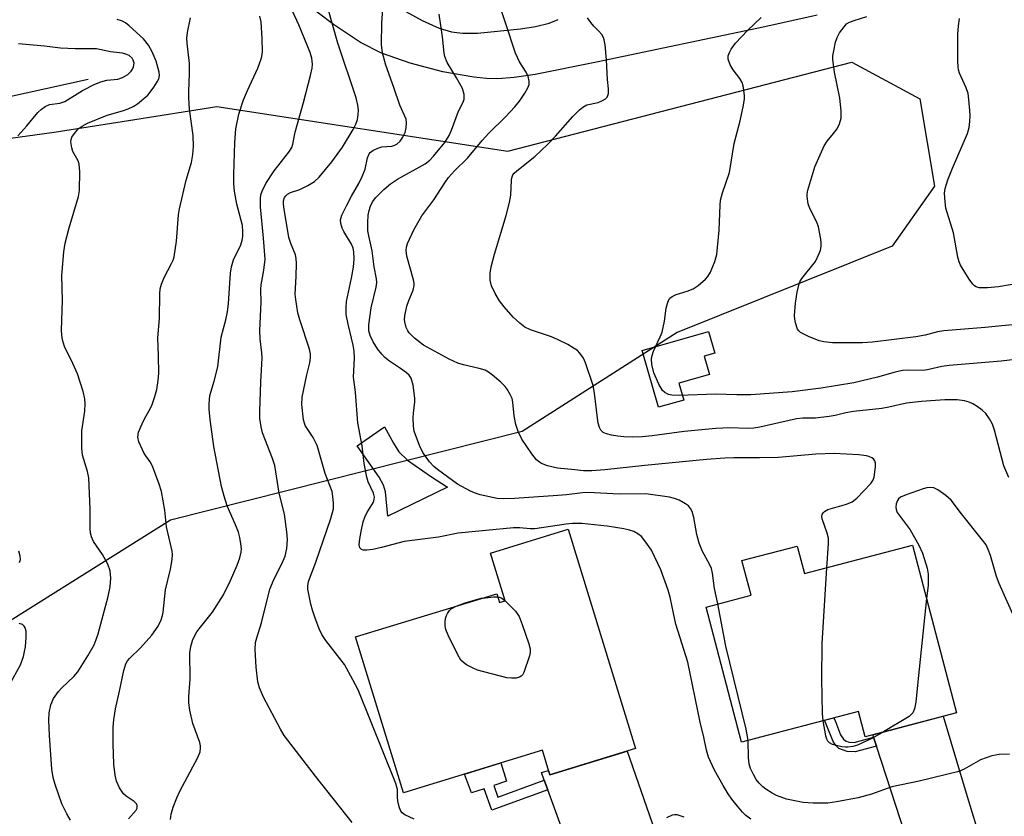
# Model space of a CAD drawing. Units: inches. Extents: x 1237766 to 1243766, y 525455 to 529455.
# Drawn here: x 1239719 to 1239947, y 526136 to 526320 of the extents above; entities that cross this region are included whole.
import ezdxf

# ---------------------------------------------------------------- set-up
doc = ezdxf.new("R2010")
doc.units = ezdxf.units.IN
doc.header["$MEASUREMENT"] = 0
for name, color, linetype in [('BLDG-Footprint', 5, 'Continuous'), ('CULTRL-Pad', 6, 'Continuous'), ('HYDRO-Single Line Stream', 4, 'Continuous'), ('NTRL-Trees', 3, 'Continuous'), ('TRANS-Driveway', 251, 'Continuous'), ('TRANS-Non Street Sidewalk', 7, 'Continuous'), ('TRANS-Road', 130, 'Continuous'), ('Undefined', 1, 'Continuous')]:
    doc.layers.add(name, color=color, linetype=linetype)

msp = doc.modelspace()

# ---------------------------------------------------------------- linework, layer by layer
at = {"layer": 'BLDG-Footprint'}
for points, elevation in [([(1239846.23, 526202.19), (1239861.83, 526151.3), (1239841.96, 526145.22), (1239840.21, 526150.93), (1239807.98, 526141.06), (1239796.9, 526177.2), (1239829.66, 526187.23), (1239830.29, 526185.19), (1239831.56, 526185.58), (1239828.17, 526196.65)], 401.31), ([(1239926.09, 526198.49), (1239936.3, 526159.63), (1239915.08, 526154.06), (1239913.54, 526159.92), (1239886.42, 526152.8), (1239878.19, 526184.14), (1239888.61, 526186.88), (1239886.5, 526194.93), (1239899.34, 526198.3), (1239901.02, 526191.9)], 375.87)]:
    msp.add_lwpolyline(points, close=True, dxfattribs=dict(at, elevation=elevation))
at = {"layer": 'CULTRL-Pad'}
for points in [[(1239873.02, 526232.15), (1239867.12, 526230.5), (1239863.35, 526243.68), (1239878.78, 526248.09), (1239880.22, 526243.05), (1239877.74, 526242.34), (1239878.96, 526238.08), (1239871.9, 526236.07)], [(1239818.19, 526211.92), (1239804.39, 526205.19), (1239803.85, 526210.88), (1239803.35, 526212.41), (1239802.35, 526214.29), (1239797.26, 526221.51), (1239803.64, 526225.97), (1239805.66, 526222.19), (1239806.95, 526220.15), (1239808.95, 526218.25), (1239814.27, 526214.53)]]:
    msp.add_lwpolyline(points, close=True, dxfattribs=at)
at = {"layer": 'HYDRO-Single Line Stream'}
msp.add_lwpolyline([(1239664.81, 526292.21), (1239710.59, 526301.3), (1239734.89, 526306.58)], dxfattribs=at)
at = {"layer": 'NTRL-Trees'}
msp.add_lwpolyline([(1239714.62, 526292.64), (1239726.96, 526294.32), (1239744.2, 526297.05), (1239764.68, 526300.28), (1239832.2, 526289.89), (1239912.01, 526310.57), (1239927.77, 526302.09), (1239931.16, 526281.76), (1239921.34, 526267.87), (1239871.51, 526247.87), (1239835.55, 526224.88), (1239753.95, 526204.32), (1239703.41, 526172.63)], dxfattribs=at)
at = {"layer": 'TRANS-Driveway'}
for points in [[(1239903.97, 526321.48), (1239891.82, 526318.73), (1239852.74, 526310.55), (1239838.53, 526307.66), (1239833.67, 526306.97), (1239829.88, 526306.7), (1239827.28, 526306.76), (1239824.34, 526307.05), (1239817.15, 526308.32), (1239809.56, 526310.29), (1239802.88, 526312.61), (1239798.06, 526315.1), (1239791.8, 526319.26), (1239784.84, 526324.57)], [(1239807.71, 526322.76), (1239812.34, 526320.25), (1239816.26, 526318.48), (1239819.12, 526317.57), (1239821.72, 526317.25), (1239825.14, 526317.27), (1239835.13, 526318.27), (1239838.61, 526318.82), (1239841.77, 526319.59), (1239843.91, 526320.42)]]:
    msp.add_lwpolyline(points, dxfattribs=at)
at = {"layer": 'TRANS-Non Street Sidewalk'}
for points in [[(1239917.03, 526153.94), (1239917.71, 526151.84), (1239912.8, 526150.52), (1239910.93, 526150.6), (1239908.99, 526151.36), (1239908.29, 526152.02), (1239907.67, 526152.97), (1239906.17, 526156.62), (1239905.69, 526157.86), (1239907.84, 526158.42), (1239908.18, 526157.55), (1239909.4, 526154.47), (1239910.04, 526153.52), (1239910.55, 526153.12), (1239911.39, 526152.79), (1239912.55, 526152.74)], [(1239840.63, 526143.94), (1239841.45, 526141.72), (1239828.46, 526137), (1239826.75, 526141.94), (1239823.77, 526141.03), (1239822.17, 526145.4), (1239830.6, 526147.99), (1239831.93, 526143.78), (1239828.97, 526142.73), (1239829.91, 526140.04)]]:
    msp.add_lwpolyline(points, close=True, dxfattribs=at)
at = {"layer": 'TRANS-Road'}
for points in [[(1239942.13, 526129.07), (1239926.7, 526124.33), (1239917.71, 526151.84), (1239917.03, 526153.94), (1239916.84, 526154.52), (1239933.15, 526158.8), (1239938.54, 526140.96)], [(1239874.6, 526108.43), (1239852.18, 526101.6), (1239853.51, 526105.91), (1239853.3, 526108.18), (1239852.87, 526110.42), (1239852.22, 526112.61), (1239851.37, 526114.72), (1239847.6, 526124.97), (1239841.45, 526141.72), (1239840.63, 526143.94), (1239839.98, 526145.73), (1239841.65, 526146.22), (1239841.96, 526145.22), (1239859.92, 526150.72)]]:
    msp.add_lwpolyline(points, close=True, dxfattribs=at)
at = {"layer": 'Undefined'}
for points, elevation in [([(1239888.55, 526134.96), (1239887.42, 526135.8), (1239886.61, 526136.59), (1239885.44, 526137.96), (1239884.14, 526139.6), (1239883.33, 526140.79), (1239882.13, 526142.75), (1239880.14, 526146.32), (1239878.78, 526149.3), (1239878.25, 526150.92), (1239877.66, 526153.98), (1239876.85, 526157.4), (1239873.92, 526171.37), (1239871.21, 526180.17), (1239870.61, 526182.73), (1239869.89, 526186.41), (1239869.4, 526188.08), (1239867.7, 526192.74), (1239865.5, 526197.31), (1239864.25, 526199.18), (1239863.2, 526200.49), (1239862.37, 526201.16), (1239861.44, 526201.67), (1239860.42, 526202.01), (1239859.1, 526202.32), (1239855.27, 526202.94), (1239849.36, 526203.49), (1239847.17, 526203.49), (1239845.75, 526203.34), (1239838.5, 526202.28), (1239837.35, 526202.28), (1239835.02, 526202.51), (1239833.54, 526202.51), (1239820.66, 526201.26), (1239816.12, 526200.35), (1239808.13, 526199.38), (1239802.9, 526197.92), (1239800.89, 526197.5), (1239799.47, 526197.34), (1239798.68, 526197.34), (1239798.24, 526197.46), (1239797.88, 526197.86), (1239797.76, 526198.57), (1239797.85, 526199.96), (1239798.16, 526201.68), (1239798.69, 526203.92), (1239799.06, 526204.97), (1239799.52, 526205.97), (1239801.03, 526208.48), (1239801.24, 526209.15), (1239801.27, 526209.6), (1239801.04, 526210.56), (1239799.8, 526213.22), (1239799.47, 526214.31), (1239798.9, 526217.47), (1239798.39, 526221.51), (1239797.42, 526226.85), (1239796.87, 526233.98), (1239796.42, 526237.46), (1239796.64, 526241.92), (1239796.58, 526243.5), (1239796.33, 526244.9), (1239795.15, 526249.74), (1239794.74, 526252), (1239794.71, 526253.66), (1239794.82, 526255), (1239795.97, 526260.47), (1239796.4, 526262.98), (1239796.56, 526264.92), (1239796.49, 526266.56), (1239796.33, 526267.37), (1239795.97, 526268.3), (1239794.19, 526271.24), (1239793.8, 526272.02), (1239793.48, 526273.13), (1239793.42, 526273.96), (1239793.72, 526275.03), (1239794.85, 526277.41), (1239795.93, 526279.49), (1239797.68, 526282.41), (1239798.44, 526284.03), (1239799.08, 526285.7), (1239799.66, 526288.4), (1239800.03, 526289.29), (1239800.3, 526289.61), (1239800.89, 526290.07), (1239802.02, 526290.64), (1239803.02, 526290.89), (1239805.27, 526291.06), (1239806, 526291.29), (1239806.44, 526291.54), (1239807.21, 526292.26), (1239807.84, 526293.13), (1239808.39, 526294.27), (1239808.65, 526295.34), (1239808.72, 526296.47), (1239808.59, 526297.3), (1239807.17, 526300.55), (1239805.8, 526304.72), (1239803.9, 526309.9), (1239803.13, 526312.72), (1239802.92, 526314.65), (1239803.01, 526319.63), (1239803.36, 526325.28)], 372), ([(1239906.2, 526193.26), (1239906.56, 526198.92), (1239906.55, 526200.11), (1239906.31, 526201.25), (1239905.12, 526204.61), (1239905.05, 526205.15), (1239905.12, 526205.62), (1239905.33, 526206.01), (1239905.65, 526206.34), (1239906.43, 526206.77), (1239910.75, 526207.99), (1239912.1, 526208.53), (1239913.19, 526209.44), (1239916.38, 526212.82), (1239916.88, 526213.51), (1239917.19, 526214.3), (1239917.49, 526216.65), (1239917.47, 526217.51), (1239917.35, 526218.03), (1239917.01, 526218.51), (1239916.63, 526218.79), (1239915.94, 526219.09), (1239915.39, 526219.23), (1239913.64, 526219.49), (1239907.87, 526219.8), (1239903.63, 526219.63), (1239894.96, 526218.85), (1239890.59, 526218.74), (1239884.59, 526218.77), (1239882.5, 526218.7), (1239878.27, 526218.4), (1239864.01, 526216.99), (1239854.74, 526215.97), (1239851.68, 526215.75), (1239849.72, 526215.77), (1239847.74, 526215.94), (1239843.76, 526216.4), (1239841.39, 526216.89), (1239840.05, 526217.41), (1239839.56, 526217.72), (1239838.89, 526218.28), (1239837.79, 526219.66), (1239835.48, 526223.09), (1239834.64, 526224.9), (1239834.08, 526226.52), (1239833.71, 526228.51), (1239833.38, 526231.67), (1239833.18, 526232.49), (1239832.74, 526233.49), (1239832.04, 526234.68), (1239831.55, 526235.33), (1239830.62, 526236.31), (1239828.65, 526237.97), (1239827.7, 526238.65), (1239826.95, 526239.07), (1239825.56, 526239.52), (1239821.92, 526240.31), (1239820.62, 526240.74), (1239818.59, 526241.69), (1239812.64, 526244.89), (1239810.58, 526246.53), (1239809.34, 526247.76), (1239809.02, 526248.22), (1239808.66, 526248.97), (1239808.28, 526250.3), (1239808.24, 526250.85), (1239808.33, 526251.68), (1239808.81, 526253.92), (1239809.23, 526255.28), (1239810.26, 526257.64), (1239810.51, 526258.73), (1239810.5, 526259.28), (1239810.36, 526260.09), (1239808.8, 526265.55), (1239808.6, 526266.9), (1239808.68, 526267.63), (1239808.94, 526268.45), (1239810.41, 526271.67), (1239812.28, 526274.91), (1239815.06, 526278.65), (1239817.6, 526282.6), (1239818.46, 526283.8), (1239819.84, 526285.37), (1239822.84, 526288.25), (1239826.24, 526292.35), (1239827.78, 526294.07), (1239831.65, 526297.85), (1239833.82, 526300.17), (1239834.88, 526301.48), (1239836.15, 526303.38), (1239836.86, 526304.6), (1239837.14, 526305.36), (1239837.16, 526306.15), (1239836.94, 526307.22), (1239836.45, 526308.22), (1239834.92, 526310.63), (1239834, 526312.68), (1239829.51, 526326.35)], 376), ([(1239796.09, 526134.19), (1239787.58, 526144.87), (1239780.35, 526154.36), (1239779.48, 526155.8), (1239775.56, 526163.21), (1239774.62, 526165.38), (1239774.25, 526166.8), (1239773.83, 526170.22), (1239773.62, 526174.32), (1239773.71, 526175.95), (1239773.97, 526177.01), (1239775.08, 526180.49), (1239777.02, 526188.28), (1239778.04, 526190.72), (1239779.82, 526194.14), (1239780.58, 526195.97), (1239780.93, 526197.72), (1239781.13, 526199.79), (1239780.98, 526201.56), (1239780.41, 526205.7), (1239779.15, 526210.57), (1239778.13, 526216.99), (1239777.6, 526218.62), (1239775.28, 526224.55), (1239774.97, 526225.94), (1239774.71, 526227.91), (1239774.67, 526229.59), (1239774.91, 526236.33), (1239775.22, 526241.98), (1239775.16, 526243.12), (1239774.78, 526246.37), (1239774.65, 526248.28), (1239774.96, 526254.88), (1239774.9, 526257.82), (1239775.03, 526258.92), (1239775.65, 526262.27), (1239775.89, 526264.86), (1239775.53, 526269.7), (1239774.82, 526276.97), (1239774.81, 526278.95), (1239774.94, 526279.8), (1239775.19, 526280.63), (1239776.09, 526282.43), (1239778, 526285.31), (1239781.44, 526289.66), (1239782.11, 526290.78), (1239782.33, 526291.57), (1239782.87, 526294.33), (1239784.84, 526301.17), (1239786.42, 526307.45), (1239786.81, 526309.19), (1239786.88, 526310.06), (1239786.72, 526311.48), (1239786.34, 526312.8), (1239783.74, 526319.24), (1239782.29, 526322.36)], 368), ([(1239810.45, 526134.94), (1239808.3, 526135.9), (1239807.69, 526136.36), (1239807.38, 526136.77), (1239807.06, 526137.55), (1239806.78, 526138.68), (1239806.64, 526139.84), (1239806.59, 526141.8), (1239806.25, 526143.21), (1239797.46, 526164.96), (1239796.29, 526167.28), (1239794.3, 526170.81), (1239789.98, 526176.35), (1239789.04, 526177.74), (1239788.46, 526179.05), (1239787.47, 526181.77), (1239786.91, 526183.41), (1239786.54, 526184.78), (1239785.81, 526188.31), (1239785.8, 526189.09), (1239785.94, 526190.1), (1239787.67, 526194.59), (1239791.16, 526204.68), (1239791.77, 526206.91), (1239791.81, 526208.35), (1239791.65, 526209.81), (1239791.43, 526210.96), (1239789.85, 526215.12), (1239787.99, 526221.62), (1239787.07, 526223.46), (1239785.24, 526226.28), (1239785.01, 526226.77), (1239784.8, 526227.6), (1239784.46, 526231.1), (1239784.47, 526232.83), (1239785.59, 526238.01), (1239786.31, 526240.84), (1239786.47, 526241.98), (1239786.47, 526242.82), (1239786.21, 526243.97), (1239783.95, 526250.77), (1239783.53, 526252.43), (1239783.01, 526255.5), (1239782.91, 526256.75), (1239783.15, 526260.86), (1239783.2, 526263.86), (1239783.13, 526265.04), (1239782.93, 526265.87), (1239781.84, 526268.51), (1239781.42, 526269.86), (1239780.33, 526276.48), (1239780.19, 526277.6), (1239780.18, 526278.42), (1239780.38, 526279.15), (1239780.69, 526279.58), (1239781.11, 526279.93), (1239781.83, 526280.3), (1239783.95, 526281.04), (1239785.84, 526281.96), (1239787.38, 526282.87), (1239788.44, 526283.84), (1239791.37, 526287.44), (1239793.87, 526290.84), (1239796.34, 526294.92), (1239796.96, 526296.19), (1239797.32, 526297.24), (1239797.49, 526298.32), (1239797.54, 526299.41), (1239797.41, 526300.56), (1239797.05, 526302.25), (1239792.8, 526314.95), (1239790.43, 526323.18)], 370), ([(1239730.79, 526134.66), (1239729.89, 526136.14), (1239728.76, 526138.46), (1239727.2, 526142.94), (1239726.72, 526144.62), (1239726.43, 526146.53), (1239725.88, 526154.34), (1239725.75, 526157.86), (1239725.8, 526159.6), (1239726.19, 526161.49), (1239726.81, 526162.89), (1239727.97, 526164.57), (1239728.73, 526165.38), (1239731.56, 526168.06), (1239732.49, 526169.12), (1239734.8, 526172.79), (1239736.23, 526175.36), (1239736.76, 526176.58), (1239737.2, 526177.9), (1239739.48, 526186.58), (1239739.96, 526188.84), (1239740.14, 526190.85), (1239739.94, 526192.52), (1239739.45, 526194.12), (1239738.17, 526196.32), (1239736.1, 526199.37), (1239735.66, 526200.44), (1239735.45, 526201.28), (1239735.37, 526202.44), (1239735.37, 526206.84), (1239734.99, 526214.12), (1239734.74, 526215.56), (1239733.59, 526219.36), (1239733.39, 526221.01), (1239733.41, 526224.99), (1239734.07, 526229.56), (1239734.14, 526231.32), (1239734.1, 526232.48), (1239733.73, 526234.15), (1239732.38, 526238.23), (1239731.34, 526240.63), (1239729.41, 526244.59), (1239729.12, 526245.35), (1239728.93, 526246.15), (1239728.77, 526247.25), (1239728.71, 526248.4), (1239728.95, 526255.29), (1239728.78, 526261.07), (1239729.23, 526266.55), (1239729.56, 526268.53), (1239730.44, 526272.16), (1239732.66, 526279.42), (1239732.89, 526280.81), (1239732.92, 526285.18), (1239732.81, 526286.9), (1239732.59, 526287.7), (1239731.34, 526289.87), (1239731.05, 526290.68), (1239730.87, 526292.1), (1239730.94, 526292.65), (1239731.12, 526293.13), (1239731.69, 526294.03), (1239732.59, 526295.06), (1239733.49, 526295.73), (1239734.71, 526296.44), (1239739.29, 526298.27), (1239742.83, 526299.28), (1239744.12, 526299.73), (1239745.34, 526300.29), (1239746.28, 526300.92), (1239748.69, 526302.93), (1239749.27, 526303.57), (1239750.13, 526304.74), (1239750.91, 526305.96), (1239751.25, 526306.69), (1239751.4, 526307.45), (1239751.34, 526308.27), (1239750.64, 526310.77), (1239749.74, 526312.95), (1239748.89, 526314.49), (1239747.69, 526315.98), (1239744.42, 526318.96), (1239743.51, 526319.67), (1239742.8, 526320.1), (1239741.6, 526320.49)], 362), ([(1239744.25, 526135.03), (1239745.97, 526137), (1239746.2, 526137.46), (1239746.24, 526138.11), (1239746.06, 526138.51), (1239745.55, 526139.05), (1239743.69, 526140.23), (1239743.07, 526140.77), (1239742.14, 526142.18), (1239741.43, 526143.72), (1239741.14, 526145.12), (1239740.84, 526147.71), (1239740.64, 526152.39), (1239740.66, 526156.25), (1239740.79, 526157.95), (1239741.21, 526160.51), (1239742.16, 526164.63), (1239743.12, 526169.39), (1239743.64, 526170.94), (1239744, 526171.65), (1239744.45, 526172.24), (1239747.04, 526174.67), (1239749.64, 526177.62), (1239751.11, 526179.69), (1239751.79, 526181.15), (1239752.1, 526182.17), (1239752.26, 526182.99), (1239752.79, 526188.1), (1239753.97, 526192.92), (1239754.35, 526195.18), (1239754.41, 526196.31), (1239754.32, 526197.13), (1239753.03, 526202.78), (1239752.67, 526206.59), (1239751.89, 526210.94), (1239751.34, 526212.64), (1239749.78, 526216.81), (1239749.25, 526217.86), (1239747.88, 526219.8), (1239747.44, 526220.58), (1239746.6, 526222.48), (1239746.36, 526223.59), (1239746.58, 526224.69), (1239747.36, 526226.63), (1239748, 526227.98), (1239749.22, 526230.12), (1239749.69, 526231.12), (1239750.33, 526232.99), (1239750.77, 526234.64), (1239751.08, 526236.69), (1239751.24, 526238.44), (1239751.22, 526242.41), (1239751.03, 526246.64), (1239751.45, 526251.09), (1239751.47, 526256.84), (1239751.56, 526257.99), (1239751.86, 526259.05), (1239752.47, 526260.6), (1239754.23, 526263.85), (1239754.56, 526264.6), (1239754.81, 526265.39), (1239755.36, 526269.02), (1239755.85, 526275.11), (1239756.04, 526276.56), (1239757.59, 526283.17), (1239758.84, 526287.3), (1239759.16, 526289.16), (1239759.28, 526291.02), (1239759.21, 526293.57), (1239758.39, 526299.67), (1239758.22, 526302.32), (1239758.22, 526303.79), (1239758.41, 526307.95), (1239758.38, 526310.25), (1239757.85, 526314.99), (1239757.79, 526316.1), (1239757.94, 526317.48), (1239758.59, 526320.83)], 364), ([(1239753.97, 526134.82), (1239754.12, 526136.12), (1239754.6, 526137.72), (1239755.42, 526139.84), (1239756.17, 526141.41), (1239760.27, 526149.22), (1239760.83, 526150.54), (1239760.96, 526151.38), (1239760.93, 526151.92), (1239760.75, 526152.68), (1239759.15, 526157.15), (1239758.48, 526160.24), (1239758.2, 526161.94), (1239758.2, 526163.35), (1239758.52, 526167.38), (1239758.48, 526173.54), (1239758.66, 526174.97), (1239759.14, 526176.59), (1239760.11, 526178.41), (1239760.89, 526179.48), (1239763.71, 526182.92), (1239766.23, 526186.97), (1239767.92, 526190.32), (1239769.45, 526193.88), (1239770.08, 526195.54), (1239770.36, 526196.88), (1239770.41, 526197.68), (1239770.31, 526198.82), (1239770.05, 526200.24), (1239769.71, 526201.5), (1239769.08, 526203.24), (1239767.11, 526207.62), (1239766.39, 526209.84), (1239765.8, 526212.1), (1239763.99, 526221.36), (1239763.16, 526227.68), (1239762.92, 526230.05), (1239762.9, 526231.21), (1239763.12, 526233.19), (1239764.11, 526236.52), (1239764.92, 526239.9), (1239765.75, 526246.76), (1239766.81, 526250.81), (1239767.19, 526252.63), (1239767.4, 526254.55), (1239767.92, 526261.64), (1239768.12, 526263.09), (1239768.61, 526264.71), (1239770.26, 526268.19), (1239770.62, 526269.3), (1239770.77, 526270.14), (1239770.78, 526271.25), (1239770.64, 526272.63), (1239769.37, 526277.61), (1239768.85, 526280.66), (1239768.68, 526282.32), (1239768.62, 526284.51), (1239768.89, 526291.91), (1239769.15, 526295.13), (1239769.83, 526298.49), (1239770.92, 526301.8), (1239771.82, 526304.02), (1239774.23, 526309.15), (1239774.92, 526311.07), (1239775.14, 526311.91), (1239775.27, 526312.95), (1239775.25, 526316.07), (1239774.96, 526319.88), (1239774.7, 526321.26)], 366), ([(1239880.92, 526184.86), (1239880.13, 526188.46), (1239879.65, 526191.98), (1239879.42, 526193.12), (1239879.01, 526194.07), (1239877.35, 526197.05), (1239876.62, 526199), (1239876.02, 526201), (1239875.34, 526204.95), (1239874.96, 526206.29), (1239874.61, 526207.01), (1239874.12, 526207.62), (1239873.44, 526208.1), (1239871.91, 526208.91), (1239870.85, 526209.36), (1239869.73, 526209.65), (1239864.22, 526210.38), (1239858.05, 526210.36), (1239850.86, 526210.71), (1239849.54, 526210.67), (1239845.85, 526210.15), (1239843.79, 526210), (1239833.74, 526209.36), (1239831.13, 526209.28), (1239829.7, 526209.36), (1239825.8, 526210.15), (1239824.85, 526210.46), (1239823.56, 526211.05), (1239820.55, 526212.64), (1239815.89, 526216.02), (1239815.02, 526216.78), (1239814.01, 526217.83), (1239812.5, 526220.02), (1239811.7, 526221.6), (1239810.5, 526224.97), (1239810.29, 526226.09), (1239810.24, 526228.02), (1239810.3, 526229.14), (1239810.65, 526231.75), (1239810.67, 526232.63), (1239810.23, 526235.59), (1239809.77, 526237.27), (1239809.31, 526237.94), (1239808.71, 526238.5), (1239807.35, 526239.51), (1239804.77, 526241.21), (1239803.71, 526242.05), (1239802.98, 526242.78), (1239801.99, 526244.04), (1239800.98, 526245.66), (1239800.25, 526247.13), (1239799.97, 526248.2), (1239799.97, 526249.6), (1239800.53, 526253.57), (1239801.66, 526258.34), (1239801.82, 526259.41), (1239801.74, 526260.28), (1239801.2, 526263.1), (1239800.78, 526266.8), (1239799.95, 526270.29), (1239799.76, 526271.39), (1239799.71, 526273.36), (1239799.79, 526275.05), (1239800.02, 526276.13), (1239800.38, 526277.16), (1239800.85, 526278.12), (1239801.6, 526279.15), (1239803.46, 526281), (1239804.96, 526282.31), (1239806.58, 526283.42), (1239813, 526287), (1239814.12, 526287.85), (1239814.98, 526288.75), (1239817.56, 526291.93), (1239818.59, 526293.53), (1239819.15, 526294.76), (1239820.76, 526299.19), (1239821.85, 526301.31), (1239822.09, 526302), (1239822.08, 526303.08), (1239821.66, 526304.42), (1239820.28, 526306.95), (1239818.11, 526310.52), (1239817.56, 526311.85), (1239817.41, 526312.68), (1239817.03, 526316.43), (1239816.28, 526321.7)], 374), ([(1239948.41, 526214.22), (1239947.27, 526216.89), (1239945.05, 526225.2), (1239944.61, 526226.55), (1239943.93, 526227.84), (1239943.1, 526229.03), (1239942.25, 526229.83), (1239941.03, 526230.69), (1239940.02, 526231.31), (1239939.23, 526231.67), (1239938.12, 526231.95), (1239936.42, 526232.23), (1239933.6, 526232.22), (1239928.12, 526231.86), (1239924.68, 526231.47), (1239920.58, 526230.52), (1239918.96, 526230.23), (1239912.41, 526229.54), (1239910.57, 526229.18), (1239908.1, 526228.58), (1239906.7, 526228.34), (1239903.58, 526228), (1239900.59, 526227.95), (1239899.16, 526227.79), (1239890.66, 526225.86), (1239889.24, 526225.62), (1239887.81, 526225.58), (1239883.72, 526225.72), (1239880.46, 526225.59), (1239873.12, 526224.85), (1239865.67, 526223.83), (1239863.36, 526223.63), (1239861.14, 526223.59), (1239859.14, 526223.66), (1239857.71, 526223.76), (1239856.23, 526224.02), (1239855.09, 526224.31), (1239854.33, 526224.66), (1239853.81, 526225.17), (1239853.46, 526225.83), (1239853.17, 526226.83), (1239852.98, 526227.93), (1239852.34, 526233.78), (1239852.02, 526235.51), (1239850.25, 526240.82), (1239849.75, 526241.85), (1239848.92, 526243.01), (1239848.33, 526243.63), (1239847.63, 526244.14), (1239846.1, 526245.02), (1239843.86, 526246.16), (1239842.34, 526246.8), (1239837.49, 526248.46), (1239836.18, 526249.08), (1239835, 526249.97), (1239833.48, 526251.37), (1239831.36, 526253.83), (1239830.28, 526255.22), (1239829.28, 526256.9), (1239828.42, 526258.65), (1239828.13, 526259.99), (1239828.08, 526261.64), (1239828.34, 526263.09), (1239829.09, 526265.98), (1239831.81, 526275), (1239832.62, 526278.02), (1239832.89, 526279.69), (1239833.04, 526283.19), (1239833.13, 526283.74), (1239833.39, 526284.39), (1239833.67, 526284.79), (1239834.26, 526285.38), (1239838.48, 526288.67), (1239841.43, 526291.48), (1239843.29, 526293.37), (1239847.28, 526297.97), (1239848.82, 526299.53), (1239849.63, 526300.15), (1239850.53, 526300.64), (1239853.16, 526301.19), (1239854.17, 526301.63), (1239854.84, 526302.08), (1239855.21, 526302.43), (1239855.43, 526302.85), (1239855.53, 526303.31), (1239855.54, 526304.34), (1239855.34, 526306.56), (1239855.08, 526311.08), (1239854.76, 526314.57), (1239854.58, 526315.71), (1239854.41, 526316.25), (1239854.01, 526316.94), (1239853.33, 526317.79), (1239852.19, 526318.93), (1239851.48, 526319.77), (1239850.67, 526320.88)], 378), ([(1239963.48, 526243.2), (1239946.59, 526241.22), (1239934.56, 526240.21), (1239932.85, 526239.97), (1239929.85, 526239.22), (1239928.62, 526239.02), (1239925.13, 526239.07), (1239923.74, 526239), (1239922.03, 526238.65), (1239917.95, 526237.45), (1239912.45, 526236.2), (1239904.88, 526234.9), (1239898.17, 526234.08), (1239888.53, 526233.37), (1239885.3, 526233.38), (1239880.39, 526233.57), (1239871.92, 526233.22), (1239870.25, 526233.3), (1239869.47, 526233.46), (1239868.61, 526233.9), (1239868.07, 526234.42), (1239867.23, 526235.88), (1239866.06, 526238.49), (1239865.61, 526240.39), (1239865.53, 526241.76), (1239865.65, 526242.53), (1239865.97, 526243.54), (1239867.57, 526246.86), (1239867.97, 526247.92), (1239868.52, 526250.47), (1239868.94, 526253.52), (1239869.4, 526255.12), (1239869.79, 526255.8), (1239870.29, 526256.23), (1239871.27, 526256.67), (1239873.83, 526257.45), (1239875.17, 526258), (1239876.33, 526258.78), (1239878.05, 526260.23), (1239878.61, 526260.84), (1239879.18, 526261.84), (1239880.19, 526264.29), (1239880.71, 526265.97), (1239881.22, 526271.62), (1239881.43, 526277.39), (1239881.54, 526278.53), (1239881.98, 526280.22), (1239883.64, 526284.95), (1239884.68, 526291.72), (1239886.13, 526296.93), (1239886.89, 526300.61), (1239887.1, 526302.03), (1239887.1, 526302.86), (1239886.98, 526303.96), (1239886.77, 526305.04), (1239886.53, 526305.82), (1239886.02, 526306.77), (1239884.47, 526308.76), (1239883.75, 526309.97), (1239883.28, 526311.23), (1239883.32, 526312.01), (1239883.61, 526312.79), (1239884, 526313.56), (1239885.04, 526314.96), (1239887.78, 526317.94), (1239890.93, 526320.91)], 380), ([(1239951.48, 526249.87), (1239942.95, 526249.02), (1239933.3, 526248.25), (1239931.9, 526248.01), (1239929.03, 526247.24), (1239926.85, 526246.8), (1239916.78, 526245.59), (1239914.45, 526245.42), (1239907.48, 526245.43), (1239905.5, 526245.67), (1239904.39, 526245.9), (1239901.92, 526246.9), (1239900.11, 526247.83), (1239899.7, 526248.19), (1239899.42, 526248.61), (1239898.89, 526250.12), (1239898.75, 526250.92), (1239898.72, 526251.78), (1239898.93, 526254.66), (1239899.32, 526257.18), (1239899.76, 526259.1), (1239899.96, 526259.61), (1239900.41, 526260.36), (1239903.53, 526264.32), (1239904.41, 526266.14), (1239904.71, 526266.94), (1239904.9, 526267.77), (1239904.91, 526268.61), (1239904.81, 526269.48), (1239904.28, 526272.34), (1239903.85, 526273.43), (1239902.22, 526276.63), (1239901.85, 526277.72), (1239901.6, 526279.41), (1239901.61, 526279.97), (1239901.75, 526280.84), (1239903.43, 526286.24), (1239905.57, 526291.11), (1239906.24, 526292.25), (1239907.77, 526293.99), (1239908.56, 526295.1), (1239909.17, 526296.28), (1239909.48, 526297.58), (1239909.55, 526298.38), (1239909.52, 526299.26), (1239909.19, 526302.19), (1239907.97, 526308.21), (1239907.56, 526311.15), (1239907.6, 526312.03), (1239907.8, 526313.19), (1239908.24, 526315.21), (1239908.6, 526316.32), (1239909.17, 526317.35), (1239910.19, 526318.79), (1239910.79, 526319.42), (1239911.46, 526319.86), (1239912.5, 526320.26), (1239915.45, 526321.13)], 382), ([(1239951.39, 526259.34), (1239945.99, 526258.46), (1239943.44, 526258.22), (1239942.04, 526258.17), (1239941.5, 526258.23), (1239940.84, 526258.44), (1239940.45, 526258.67), (1239940.05, 526259.05), (1239939.21, 526260.22), (1239937.22, 526263.46), (1239936.85, 526264.24), (1239936.55, 526265.31), (1239935.61, 526270.98), (1239933.83, 526276.69), (1239933.61, 526278.12), (1239933.5, 526280.14), (1239933.61, 526281.28), (1239934.25, 526283.24), (1239935.33, 526286), (1239938.8, 526293.98), (1239939.18, 526295.39), (1239939.39, 526296.81), (1239939.44, 526298.19), (1239939.39, 526299.33), (1239939.15, 526301.89), (1239938.94, 526303.3), (1239938.48, 526304.64), (1239936.95, 526308.03), (1239936.71, 526308.8), (1239936.62, 526309.37), (1239936.57, 526310.84), (1239936.61, 526317.06), (1239936.71, 526319), (1239936.94, 526320.67)], 384), ([(1239950.26, 526180.37), (1239946.18, 526189.59), (1239945.57, 526191.26), (1239944.18, 526196.12), (1239943.65, 526197.49), (1239943.13, 526198.54), (1239942.31, 526199.69), (1239937.42, 526205.75), (1239935.04, 526208.93), (1239933.79, 526210.03), (1239931.97, 526211.33), (1239930.99, 526211.77), (1239930.22, 526211.9), (1239929.39, 526211.78), (1239928.54, 526211.54), (1239924.59, 526210.17), (1239923.27, 526209.6), (1239922.85, 526209.27), (1239922.57, 526208.85), (1239922.3, 526208.09), (1239922.2, 526207.29), (1239922.25, 526206.78), (1239922.53, 526206.05), (1239925.5, 526202.04), (1239927.56, 526198.49), (1239928.4, 526196.61), (1239929.43, 526193.2), (1239929.69, 526191.76), (1239929.73, 526189.14), (1239929.34, 526186.13)], 376), ([(1239905.37, 526157.77), (1239905.22, 526159.47), (1239905.01, 526167.52), (1239905.11, 526175.67), (1239906.2, 526193.26)], 376), ([(1239831.54, 526185.64), (1239833.95, 526183.15), (1239834.8, 526181.97), (1239835.55, 526180.06), (1239837.08, 526175.58), (1239837.38, 526174.46), (1239837.42, 526173.63), (1239837.25, 526172.79), (1239835.9, 526168.94), (1239835.65, 526168.46), (1239835.32, 526168.08), (1239834.89, 526167.86), (1239834.14, 526167.68), (1239833.06, 526167.61), (1239832, 526167.73), (1239825.21, 526169.47), (1239824.14, 526169.93), (1239822.62, 526170.77), (1239821.91, 526171.25), (1239821.31, 526171.84), (1239820.58, 526173.08), (1239818.4, 526177.59), (1239817.84, 526178.94), (1239817.68, 526179.78), (1239817.65, 526180.62), (1239817.73, 526181.46), (1239817.95, 526182.18), (1239818.19, 526182.66), (1239818.69, 526183.33), (1239819.1, 526183.71), (1239820.24, 526184.35)], 372), ([(1239820.24, 526184.35), (1239822.34, 526185.09), (1239826.01, 526186.2), (1239826.42, 526186.24)], 372), ([(1239826.42, 526186.24), (1239828.92, 526186.48), (1239829.89, 526186.48)], 372), ([(1239829.89, 526186.48), (1239830.3, 526186.42), (1239830.8, 526186.22), (1239831.54, 526185.64)], 372), ([(1239887.94, 526153.2), (1239887.46, 526155.78), (1239882.78, 526175.06), (1239880.92, 526184.86)], 374), ([(1239929.34, 526186.13), (1239927.19, 526166.01), (1239926.85, 526162.08), (1239926.56, 526160.51), (1239926.13, 526159.61), (1239925.26, 526158.77), (1239919.3, 526155.17)], 376), ([(1239919.3, 526155.17), (1239916.75, 526153.74), (1239913.31, 526152.12), (1239912.21, 526151.81), (1239911.08, 526151.62), (1239910.52, 526151.6), (1239909.67, 526151.69), (1239907.47, 526152.29), (1239906.78, 526152.65), (1239906.44, 526153.02), (1239906.22, 526153.48), (1239906, 526154.28), (1239905.37, 526157.77)], 376), ([(1239948.54, 526149.99), (1239946.15, 526149.94), (1239944.48, 526149.63), (1239941.85, 526148.72), (1239938.03, 526146.51), (1239936.8, 526146), (1239927.62, 526143.73), (1239921.3, 526142.41), (1239916.53, 526140.71), (1239913.5, 526139.84), (1239908.44, 526138.93), (1239906.43, 526138.67), (1239903.02, 526138.62), (1239900.73, 526138.82), (1239896.84, 526139.6), (1239894.53, 526140.42), (1239893.52, 526140.93), (1239892.03, 526141.88), (1239891.33, 526142.42), (1239890.49, 526143.25), (1239889.84, 526144.12), (1239889.17, 526145.32), (1239888.52, 526146.72), (1239888.19, 526147.76), (1239888.02, 526149.14), (1239887.94, 526153.2)], 374), ([(1239873.09, 526135.36), (1239871.45, 526135.91), (1239870.89, 526135.92), (1239870.33, 526135.82), (1239868.98, 526135.26)], 370)]:
    msp.add_lwpolyline(points, dxfattribs=dict(at, elevation=elevation))
for points in [[(1239718.56, 526293.5, 360), (1239720.67, 526295.79, 360), (1239723.19, 526298.9, 360), (1239724.01, 526299.65, 360), (1239724.93, 526300.3, 360), (1239725.92, 526300.73, 360), (1239728.29, 526301.03, 360), (1239729.47, 526301.44, 360), (1239733.57, 526303.95, 360), (1239736.45, 526305.42, 360), (1239737.79, 526306.01, 360), (1239739.2, 526306.35, 360), (1239741.79, 526306.65, 360), (1239742.86, 526307, 360), (1239744.06, 526307.73, 360), (1239744.88, 526308.47, 360), (1239745.19, 526308.96, 360), (1239745.4, 526309.49, 360), (1239745.52, 526310.3, 360), (1239745.34, 526311.05, 360), (1239745.04, 526311.51, 360), (1239744.4, 526312.07, 360), (1239743.64, 526312.45, 360), (1239742.81, 526312.66, 360), (1239740.05, 526312.97, 360), (1239736.83, 526313.62, 360), (1239731.84, 526313.63, 360), (1239728.48, 526313.78, 360), (1239724.72, 526314.27, 360), (1239718.68, 526314.81, 360)], [(1239718.94, 526194.48, 360), (1239719.15, 526195.18, 360), (1239719.13, 526195.97, 360), (1239718.78, 526197.11, 360)], [(1239716.62, 526166.07, 360), (1239719.16, 526170.75, 360), (1239719.84, 526172.67, 360), (1239720.13, 526173.81, 360), (1239720.3, 526174.92, 360), (1239720.48, 526177.17, 360), (1239720.46, 526178.52, 360), (1239720.26, 526179.3, 360), (1239720, 526179.74, 360), (1239719.62, 526180.07, 360), (1239718.86, 526180.33, 360)]]:
    msp.add_polyline3d(points, dxfattribs=at)

doc.saveas('drawing.dxf')
